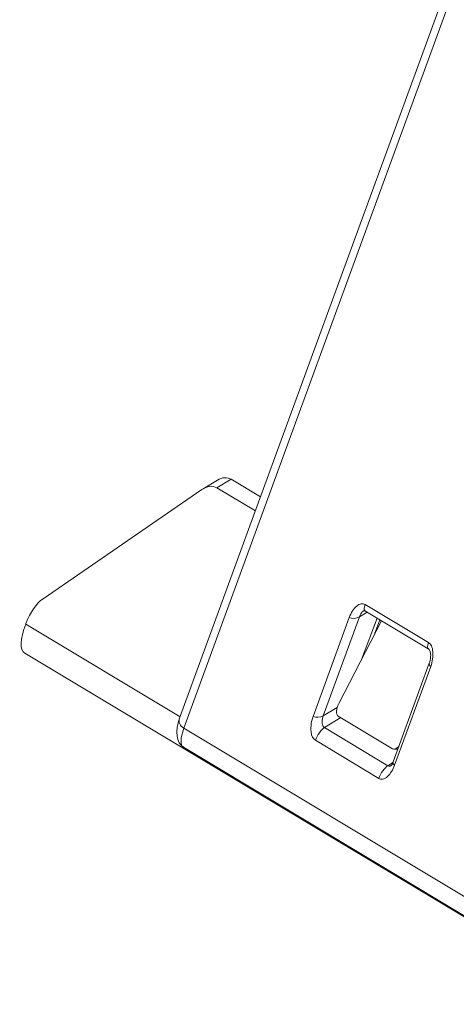
# Model space of a CAD drawing. Units: millimetres. Extents: x -98 to 138, y -173 to 92.
# Drawn here: x -98 to -79, y -106 to -63 of the extents above; entities that cross this region are included whole.
import ezdxf

# ---------------------------------------------------------------- set-up
doc = ezdxf.new("R2010")
doc.units = ezdxf.units.MM
doc.layers.add('Trimetric$28', color=7, linetype='Continuous', true_color=0xffffff)

msp = doc.modelspace()

# ---------------------------------------------------------------- linework, layer by layer
at = {"layer": 'Trimetric$28', "color": 92, "linetype": 'Continuous', "lineweight": 13}
for p, q in [((-91.135, -93.923, 43.476), (-53.879, 7.911, 73.281)), ((-91.322, -93.473, 44.048), (-54.529, 7.094, 73.482)), ((-80.336, -90.139, 32.815), (-83.136, -88.459, 37.575)), ((-83.832, -89.036, 38.013), (-85.428, -93.398, 36.737)), ((-84.981, -93.37, 36.198), (-83.384, -89.008, 37.475)), ((-83.384, -89.008, 37.475), (-83.037, -88.802, 37.194)), ((-82.608, -89.059, 36.466), (-83.294, -90.891, 35.949)), ((-80.343, -90.418, 32.615), (-83.143, -88.738, 37.375)), ((-81.894, -95.406, 30.813), (-80.299, -91.044, 32.09)), ((-81.832, -95.556, 30.623), (-80.236, -91.194, 31.9)), ((-84.368, -93.007, 35.704), (-84.981, -93.37, 36.198)), ((-84.931, -93.895, 35.743), (-84.211, -93.455, 35.173)), ((-72.391, -105.169, 11.613), (-91.135, -93.923, 43.476)), ((-82.131, -95.575, 30.983), (-84.931, -93.895, 35.743)), ((-85.329, -94.453, 35.821), (-82.529, -96.133, 31.061)), ((-72.413, -106.005, 11.013), (-91.156, -94.759, 42.876)), ((-81.909, -95.439, 30.807), (-82.131, -95.575, 30.983))]:
    msp.add_line(p, q, dxfattribs=at)
at = {"layer": 'Trimetric$28', "color": 203, "linetype": 'Continuous', "lineweight": 18}
for p, q in [((-90.281, -83.354, 50.335), (-89.653, -82.978, 49.833)), ((-90.281, -83.354, 50.335), (-89.653, -82.978, 49.833)), ((-89.049, -82.935, 49.11), (-87.751, -83.714, 46.904)), ((-89.049, -82.935, 49.11), (-87.751, -83.714, 46.904)), ((-90.336, -83.39, 50.378), (-97.352, -88.206, 55.535)), ((-90.336, -83.39, 50.378), (-97.352, -88.206, 55.535)), ((-87.977, -84.332, 46.723), (-89.677, -83.312, 49.613)), ((-87.977, -84.332, 46.723), (-89.677, -83.312, 49.613)), ((-98.119, -89.322, 55.657), (-98.111, -89.299, 55.664)), ((-98.119, -89.322, 55.657), (-98.111, -89.299, 55.664)), ((-82.409, -89.178, 36.128), (-84.297, -92.831, 35.747)), ((-82.409, -89.178, 36.128), (-84.297, -92.831, 35.747)), ((-82.478, -89.137, 36.244), (-82.713, -89.767, 36.066)), ((-82.478, -89.137, 36.244), (-82.713, -89.767, 36.066)), ((30.888, -168.04, -164.64), (-98.164, -90.609, 54.748)), ((30.888, -168.04, -164.64), (-98.164, -90.609, 54.748)), ((-81.922, -94.828, 31.282), (-84.322, -93.388, 35.362)), ((-81.922, -94.828, 31.282), (-84.322, -93.388, 35.362)), ((-81.688, -94.842, 30.979), (-81.859, -94.844, 31.19)), ((-81.688, -94.842, 30.979), (-81.859, -94.844, 31.19))]:
    msp.add_line(p, q, dxfattribs=at)
at = {"layer": 'Trimetric$28', "color": 203, "linetype": 'Continuous', "lineweight": 13}
for p, q in [((-89.677, -83.312, 49.613), (-89.049, -82.935, 49.11)), ((-89.677, -83.312, 49.613), (-89.049, -82.935, 49.11)), ((-91.3, -93.414, 44.065), (-98.119, -89.322, 55.657)), ((-91.3, -93.414, 44.065), (-98.119, -89.322, 55.657))]:
    msp.add_line(p, q, dxfattribs=at)
at = {"layer": 'Trimetric$28', "color": 92, "linetype": 'Continuous', "lineweight": 13, "extrusion": (-0.707107, 0.424264, -0.565685)}
msp.add_arc((126.655, 51.995), 1.5, 0, 71.2522, dxfattribs=at)
at = {"layer": 'Trimetric$28', "color": 203, "linetype": 'Continuous', "lineweight": 18, "extrusion": (-0.707107, 0.424264, -0.565685)}
for centre, major_axis, ratio, start_param, end_param in [((-89.667, -84.586, 48.644), (0.029, 1.617, 1.177), 0.71437, 6.268787, 6.912279), ((-89.667, -84.586, 48.644), (0.029, 1.617, 1.177), 0.71437, 6.268787, 6.912279), ((-90.295, -84.963, 49.146), (0.029, 1.617, 1.177), 0.71437, 6.214148, 6.912279), ((-90.295, -84.963, 49.146), (0.029, 1.617, 1.177), 0.71437, 6.214148, 6.912279), ((-97.311, -89.779, 54.304), (0.029, 1.617, 1.177), 0.71437, 5.341483, 6.214148), ((-97.311, -89.779, 54.304), (0.029, 1.617, 1.177), 0.71437, 5.341483, 6.214148), ((-97.006, -88.68, 54.748), (-1.158, -1.929), 0.565685, 0.000007, 1.04783), ((-97.006, -88.68, 54.748), (-1.158, -1.929), 0.565685, 0.000007, 1.04783), ((-84.097, -92.951, 35.407), (0.162, 0.453, 0.137), 0.80879, 3.418555, 4.989351), ((-84.097, -92.951, 35.407), (0.162, 0.453, 0.137), 0.80879, 3.418555, 4.989351), ((-81.697, -94.391, 31.327), (0.162, 0.453, 0.137), 0.80879, 2.398813, 3.418555), ((-81.697, -94.391, 31.327), (0.162, 0.453, 0.137), 0.80879, 2.398813, 3.418555)]:
    msp.add_ellipse(centre, major_axis=major_axis, ratio=ratio, start_param=start_param, end_param=end_param, dxfattribs=at)
at = {"layer": 'Trimetric$28', "color": 92, "linetype": 'Continuous', "lineweight": 13, "extrusion": (-0.707107, 0.424264, -0.565685)}
for centre, major_axis, ratio, start_param, end_param in [((-82.886, -88.309, 37.375), (-0.257, -0.429), 0.565685, 0.000021, 1.030377), ((-83.582, -88.886, 37.813), (0.312, 0, -0.39), 0.424281, 0.683456, 2.245512), ((-80.086, -89.989, 32.615), (-0.257, -0.429), 0.565685, 6.270881, 7.313562), ((-79.986, -91.044, 31.7), (-0.312, 0, 0.39), 0.424247, 5.387141, 6.2858), ((-85.178, -93.248, 36.537), (-0.312, 0, 0.39), 0.424281, 3.825049, 5.387119), ((-90.385, -93.473, 42.876), (0.937, 0, -1.171), 0.424264, 2.245537, 3.141578), ((-90.385, -93.473, 42.876), (-0.772, -1.286), 0.565685, 0.000008, 1.030377), ((-85.079, -94.303, 35.621), (0.257, 0.429), 0.565685, 4.171969, 5.734039), ((-82.279, -95.983, 30.861), (0.257, 0.429), 0.565685, 4.171969, 5.734039), ((-81.582, -95.406, 30.423), (-0.312, 0, 0.39), 0.424247, 5.387141, 6.283313)]:
    msp.add_ellipse(centre, major_axis=major_axis, ratio=ratio, start_param=start_param, end_param=end_param, dxfattribs=at)
at = {"layer": 'Trimetric$28', "color": 92, "linetype": 'Continuous', "lineweight": 13, "extrusion": (0.707107, -0.424264, 0.565685)}
for points, knots in [([(-83.136, -88.459, 37.575), (-83.188, -88.428, 37.664), (-83.308, -88.408, 37.829), (-83.506, -88.51, 38.001), (-83.694, -88.728, 38.072), (-83.793, -88.929, 38.044), (-83.832, -89.036, 38.013)], [0, 0, 0, 0, 0.25, 0.499999, 0.75, 1, 1, 1, 1]), ([(-83.384, -89.008, 37.475), (-83.376, -88.984, 37.482), (-83.366, -88.959, 37.488), (-83.343, -88.912, 37.495), (-83.33, -88.888, 37.496), (-83.302, -88.844, 37.494), (-83.287, -88.823, 37.491), (-83.255, -88.786, 37.479), (-83.238, -88.769, 37.471), (-83.205, -88.741, 37.45), (-83.187, -88.73, 37.437), (-83.159, -88.716, 37.412), (-83.147, -88.711, 37.401), (-83.136, -88.708, 37.389)], [0, 0, 0, 0, 0.175755, 0.175755, 0.351509, 0.351509, 0.527264, 0.527264, 0.703019, 0.703019, 0.878773, 0.878773, 1, 1, 1, 1]), ([(-85.428, -93.398, 36.737), (-85.464, -93.497, 36.708), (-85.492, -93.602, 36.663), (-85.53, -93.837, 36.535), (-85.534, -93.967, 36.442), (-85.496, -94.259, 36.176), (-85.427, -94.395, 35.987), (-85.329, -94.453, 35.821)], [0, 0, 0, 0, 0.231372, 0.231372, 0.530006, 0.530006, 1, 1, 1, 1]), ([(-84.931, -93.895, 35.743), (-84.943, -93.888, 35.762), (-84.954, -93.878, 35.784), (-84.975, -93.854, 35.828), (-84.985, -93.84, 35.851), (-85.002, -93.805, 35.898), (-85.009, -93.785, 35.922), (-85.021, -93.741, 35.97), (-85.025, -93.717, 35.993), (-85.03, -93.666, 36.038), (-85.03, -93.639, 36.059), (-85.028, -93.584, 36.098), (-85.026, -93.555, 36.115), (-85.017, -93.5, 36.146), (-85.011, -93.472, 36.16), (-84.997, -93.419, 36.182), (-84.989, -93.394, 36.191), (-84.981, -93.37, 36.198)], [0, 0, 0, 0, 0.125, 0.125, 0.25, 0.25, 0.375, 0.375, 0.5, 0.5, 0.625, 0.625, 0.75, 0.75, 0.875, 0.875, 1, 1, 1, 1]), ([(-81.964, -95.552, 30.79), (-81.975, -95.561, 30.798), (-81.987, -95.568, 30.808), (-82.015, -95.582, 30.832), (-82.032, -95.587, 30.849), (-82.063, -95.593, 30.885), (-82.078, -95.592, 30.904), (-82.106, -95.587, 30.943), (-82.119, -95.582, 30.963), (-82.131, -95.575, 30.983)], [0, 0, 0, 0, 0.184561, 0.184561, 0.456374, 0.456374, 0.728187, 0.728187, 1, 1, 1, 1])]:
    msp.add_open_spline(points, degree=3, knots=knots, dxfattribs=at)
at = {"layer": 'Trimetric$28', "color": 92, "linetype": 'Continuous', "lineweight": 13}
msp.add_open_spline([(-83.14, -88.739, 37.371), (-83.184, -88.729, 37.434)], degree=1, dxfattribs=at)
at = {"layer": 'Trimetric$28', "color": 92, "linetype": 'Continuous', "lineweight": 13, "extrusion": (-0.707107, 0.424264, -0.565685)}
for points, knots in [([(-80.236, -91.194, 31.9), (-80.197, -91.087, 31.931), (-80.14, -90.861, 32.029), (-80.129, -90.536, 32.259), (-80.195, -90.275, 32.537), (-80.284, -90.17, 32.727), (-80.336, -90.139, 32.815)], [0, 0, 0, 0, 0.25, 0.500001, 0.75, 1, 1, 1, 1]), ([(-80.298, -91.043, 32.09), (-80.284, -91.004, 32.102), (-80.261, -90.927, 32.132), (-80.241, -90.808, 32.196), (-80.237, -90.7, 32.271), (-80.245, -90.607, 32.35), (-80.262, -90.533, 32.428), (-80.293, -90.462, 32.52), (-80.321, -90.431, 32.577), (-80.34, -90.419, 32.611)], [0, 0, 0, 0, 0.153265, 0.299243, 0.437353, 0.567127, 0.688336, 0.800886, 1, 1, 1, 1]), ([(-82.529, -96.133, 31.061), (-82.481, -96.162, 30.979), (-82.426, -96.173, 30.902), (-82.293, -96.155, 30.75), (-82.213, -96.112, 30.682), (-82.016, -95.934, 30.57), (-81.906, -95.757, 30.564), (-81.832, -95.556, 30.623)], [0, 0, 0, 0, 0.231372, 0.231372, 0.530006, 0.530006, 1, 1, 1, 1])]:
    msp.add_open_spline(points, degree=3, knots=knots, dxfattribs=at)
msp.add_open_spline([(-81.98, -95.564, 30.803), (-81.945, -95.543, 30.774), (-81.894, -95.406, 30.814)], degree=2, dxfattribs=at)

doc.saveas('drawing.dxf')
